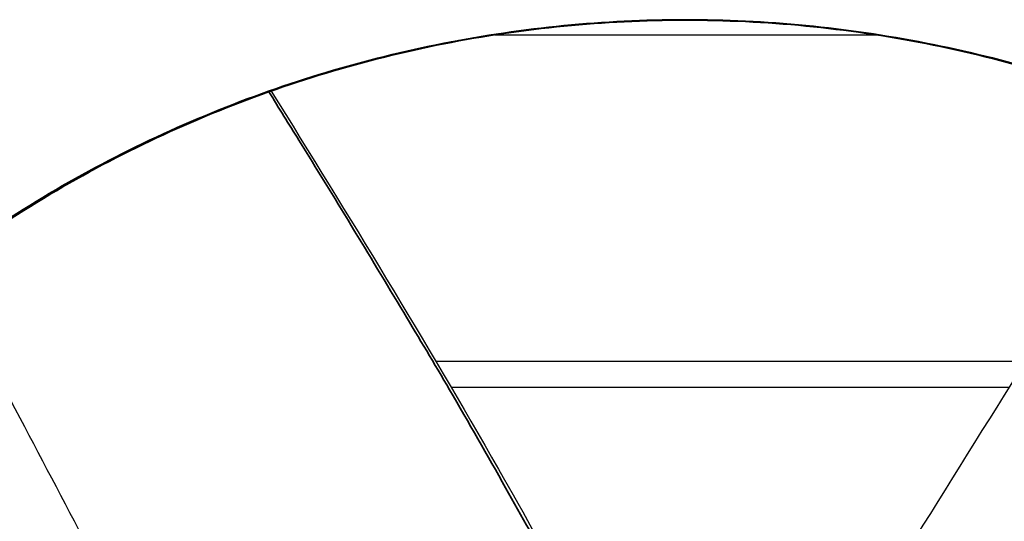
# Model space of a CAD drawing. Units: millimetres. Extents: x 120 to 8280, y 120 to 5820.
# Drawn here: x 994 to 1215, y 2646 to 2759 of the extents above; entities that cross this region are included whole.
import ezdxf

# ---------------------------------------------------------------- set-up
doc = ezdxf.new("R2010")
doc.units = ezdxf.units.MM
doc.header["$LTSCALE"] = 20
doc.layers.add('LMC Visible', color=7, linetype='Continuous', lineweight=25)
doc.layers.add('Visible Narrow (ISO)', color=7, linetype='Continuous', lineweight=35)

msp = doc.modelspace()

# ---------------------------------------------------------------- linework, layer by layer
at = {"layer": 'LMC Visible'}
for p, q in [((1100.54, 2755.42), (1186.01, 2755.42)), ((1219.49, 2682.19), (1087.35, 2682.19)), ((1090.78, 2676.42), (1215.83, 2676.42))]:
    msp.add_line(p, q, dxfattribs=at)
for points, knots in [([(945.99, 2676.99), (959.2, 2690.2), (973.75, 2702.08), (1004.43, 2722.38), (1020.5, 2730.9), (1054, 2744.66), (1071.42, 2749.9), (1106.95, 2756.93), (1125.05, 2758.7), (1143.16, 2758.71), (1161.27, 2758.72), (1179.38, 2756.96), (1214.91, 2749.96), (1232.34, 2744.73), (1265.84, 2731), (1281.92, 2722.5), (1312.68, 2702.18), (1327.29, 2690.26), (1340.56, 2676.99)], [-44.137311, -44.137311, -44.137311, -44.137311, -38.491721, -38.491721, -33.022159, -33.022159, -27.551164, -27.551164, -22.080163, -22.080163, -22.080163, -16.609161, -16.609161, -11.138164, -11.138164, -5.668598, -5.668598, 0, 0, 0, 0]), ([(1050.46, 2742.82), (1067.82, 2714.78), (1085.08, 2686.7), (1107.2, 2647.87), (1112.93, 2637.62), (1118.48, 2627.28)], [0.102423, 0.102423, 0.102423, 0.102423, 10.002449, 10.002449, 13.537716, 13.537716, 13.537716, 13.537716]), ([(1180.16, 2618.96), (1197.64, 2647.29), (1215.31, 2675.55), (1239.89, 2714.5), (1246.71, 2725.24), (1253.52, 2736)], [0, 0, 0, 0, 10.00145, 10.00145, 13.821638, 13.821638, 13.821638, 13.821638]), ([(1026.78, 2607.96), (1015.79, 2628.41), (1004.99, 2648.95), (988.25, 2680.77), (982.35, 2692.06), (976.44, 2703.33)], [3.03303, 3.03303, 3.03303, 3.03303, 10.00145, 10.00145, 13.821638, 13.821638, 13.821638, 13.821638]), ([(931.34, 2661.16), (960.39, 2645.56), (989.38, 2629.87), (1027.95, 2607.3), (1038.04, 2601.29), (1048.01, 2595.11)], [0.102423, 0.102423, 0.102423, 0.102423, 10.002449, 10.002449, 13.537716, 13.537716, 13.537716, 13.537716])]:
    msp.add_open_spline(points, degree=3, knots=knots, dxfattribs=at)
at = {"layer": 'Visible Narrow (ISO)'}
for points, knots in [([(1340.88, 2677.31), (1327.55, 2690.56), (1312.89, 2702.46), (1282.05, 2722.72), (1265.94, 2731.2), (1232.39, 2744.89), (1214.95, 2750.1), (1179.39, 2757.07), (1161.27, 2758.82), (1143.16, 2758.82), (1125.05, 2758.81), (1106.93, 2757.04), (1071.38, 2750.04), (1053.95, 2744.81), (1020.41, 2731.1), (1004.3, 2722.61), (973.54, 2702.36), (958.94, 2690.51), (945.67, 2677.31)], [0.000158, 0.000158, 0.000158, 0.000158, 5.668598, 5.668598, 11.138164, 11.138164, 16.609161, 16.609161, 22.080163, 22.080163, 22.080163, 27.551164, 27.551164, 33.022159, 33.022159, 38.491721, 38.491721, 44.137153, 44.137153, 44.137153, 44.137153]), ([(1049.94, 2742.63), (1052.18, 2739.02), (1058.35, 2729.04), (1068.49, 2712.61), (1079.71, 2693.9), (1091.34, 2674.51), (1102.74, 2654.34), (1111.37, 2639.02), (1116.94, 2628.52), (1118.37, 2625.78)], [0.626787, 0.626787, 0.626787, 0.626787, 0.6621352, 0.7243869, 0.7874188, 0.8433374, 0.9135191, 0.9766499, 1, 1, 1, 1]), ([(930.98, 2660.74), (934.73, 2658.73), (945.07, 2653.17), (962.06, 2644.02), (981.13, 2633.42), (1000.9, 2622.45), (1020.86, 2610.67), (1035.99, 2601.72), (1046.06, 2595.41), (1048.67, 2593.76)], [0.626787, 0.626787, 0.626787, 0.626787, 0.6621352, 0.7243869, 0.7874188, 0.8433374, 0.9135191, 0.9766499, 1, 1, 1, 1])]:
    msp.add_open_spline(points, degree=3, knots=knots, dxfattribs=at)

doc.saveas('drawing.dxf')
